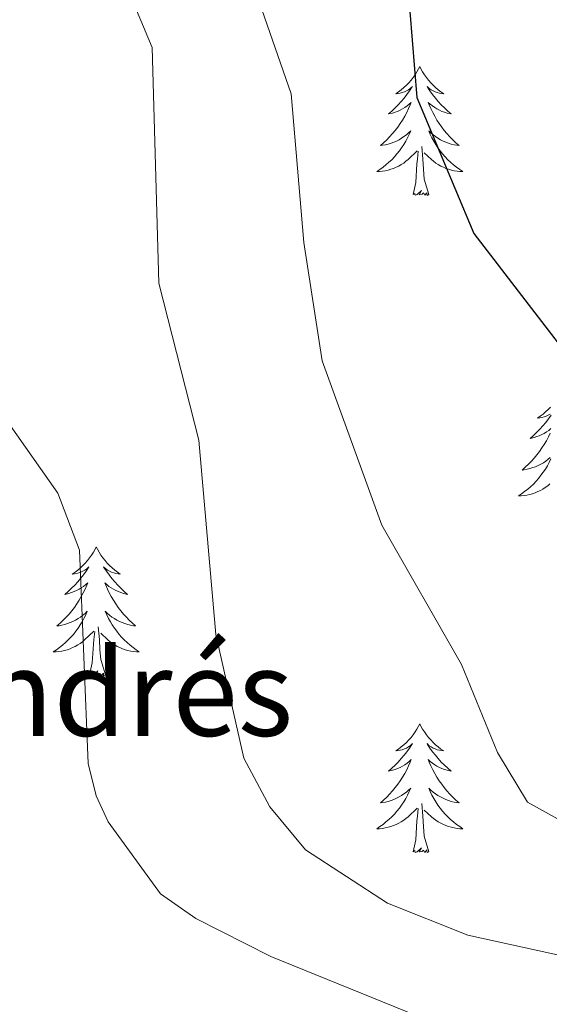
# Model space of a CAD drawing. Units: metres. Extents: x 655057 to 659578, y 702211 to 705281.
# Drawn here: x 656455 to 656504, y 703088 to 703179 of the extents above; entities that cross this region are included whole.
import ezdxf

# ---------------------------------------------------------------- set-up
doc = ezdxf.new("R2010")
doc.units = ezdxf.units.M
doc.header["$MEASUREMENT"] = 0
for name, color, linetype, lineweight in [('Carátula', 7, 'Continuous', 5), ('Elementos auxiliares', 7, 'Continuous', 5), ('Entidades rústicas y varios', 7, 'Continuous', 5), ('Hidrografía', 7, 'Continuous', 5), ('Relieve y altimetría', 7, 'Continuous', 5), ('Textos de rotulación', 7, 'Continuous', 5)]:
    doc.layers.add(name, color=color, linetype=linetype, lineweight=lineweight)
doc.styles.add('Style-arial', font='arial.shx', dxfattribs={"bigfont": 'arialbig.shx'})

msp = doc.modelspace()

# ---------------------------------------------------------------- linework, layer by layer
at = {"layer": 'Carátula', "color": 7, "linetype": 'Continuous', "lineweight": 5}
msp.add_3dface([(655123.95, 702210.98), (659577.82, 702311.62), (659510.72, 705280.86), (655056.86, 705180.22)], dxfattribs=at)
at = {"layer": 'Elementos auxiliares', "color": 250, "linetype": 'Continuous', "lineweight": 5}
msp.add_3dface([(655934.71, 704937.71), (659359.67, 705015.13), (659412.55, 702701.74), (655986.44, 702624.32)], dxfattribs=at)
at = {"layer": 'Entidades rústicas y varios', "color": 92, "linetype": 'Continuous', "lineweight": 5, "flags": 128}
for points in [[(656492.29, 703174.49), (656492.18, 703174.27), (656492.02, 703173.99), (656491.85, 703173.73), (656491.67, 703173.47), (656491.48, 703173.22), (656491.27, 703172.99), (656491.05, 703172.76), (656490.82, 703172.54), (656490.58, 703172.34), (656490.33, 703172.15), (656490.07, 703171.97), (656490.27, 703171.99), (656490.47, 703172.03), (656490.67, 703172.09), (656490.87, 703172.16), (656491.06, 703172.24), (656491.24, 703172.34), (656491.41, 703172.45), (656491.62, 703172.64), (656491.57, 703172.58), (656491.34, 703172.23), (656491.1, 703171.9), (656490.84, 703171.57), (656490.58, 703171.25), (656490.3, 703170.95), (656490, 703170.66), (656489.7, 703170.37), (656489.39, 703170.1), (656489.51, 703170.13), (656489.76, 703170.18), (656490, 703170.26), (656490.24, 703170.34), (656490.47, 703170.45), (656490.69, 703170.57), (656490.91, 703170.7), (656491.11, 703170.84), (656491.31, 703171), (656491.5, 703171.17), (656491.41, 703170.95), (656491.25, 703170.59), (656491.08, 703170.23), (656490.9, 703169.88), (656490.7, 703169.54), (656490.49, 703169.21), (656490.26, 703168.89), (656490.02, 703168.58), (656489.77, 703168.28), (656489.5, 703167.98), (656489.23, 703167.7), (656488.94, 703167.43), (656488.65, 703167.17), (656488.84, 703167.2), (656489.11, 703167.25), (656489.37, 703167.31), (656489.63, 703167.39), (656489.89, 703167.48), (656490.13, 703167.59), (656490.38, 703167.71), (656490.61, 703167.85), (656490.83, 703168), (656491.05, 703168.17), (656491.26, 703168.34), (656491.45, 703168.53), (656491.31, 703168.2), (656491.16, 703167.88), (656490.99, 703167.57), (656490.8, 703167.26), (656490.61, 703166.97), (656490.4, 703166.68), (656490.17, 703166.4), (656489.94, 703166.13), (656489.69, 703165.87), (656489.43, 703165.63), (656489.16, 703165.39), (656488.89, 703165.17), (656488.6, 703164.96), (656488.31, 703164.77), (656488.57, 703164.78), (656488.84, 703164.81), (656489.1, 703164.85), (656489.36, 703164.91), (656489.61, 703164.98), (656489.86, 703165.06), (656490.1, 703165.17), (656490.34, 703165.28), (656490.57, 703165.41), (656490.8, 703165.56), (656491.01, 703165.72), (656491.21, 703165.89), (656492.06, 703166.69)], [(656492.29, 703174.49), (656492.4, 703174.27), (656492.55, 703173.99), (656492.72, 703173.73), (656492.9, 703173.47), (656493.1, 703173.22), (656493.3, 703172.99), (656493.52, 703172.76), (656493.75, 703172.54), (656493.99, 703172.34), (656494.24, 703172.15), (656494.5, 703171.97), (656494.3, 703171.99), (656494.1, 703172.03), (656493.9, 703172.09), (656493.71, 703172.16), (656493.52, 703172.24), (656493.34, 703172.34), (656493.16, 703172.45), (656492.96, 703172.64), (656493, 703172.58), (656493.23, 703172.23), (656493.47, 703171.9), (656493.73, 703171.57), (656494, 703171.25), (656494.28, 703170.95), (656494.57, 703170.66), (656494.87, 703170.37), (656495.18, 703170.1), (656495.06, 703170.13), (656494.82, 703170.18), (656494.57, 703170.26), (656494.34, 703170.34), (656494.11, 703170.45), (656493.88, 703170.57), (656493.67, 703170.7), (656493.46, 703170.84), (656493.26, 703171), (656493.08, 703171.17), (656493.16, 703170.95), (656493.32, 703170.59), (656493.49, 703170.23), (656493.68, 703169.88), (656493.88, 703169.54), (656494.09, 703169.21), (656494.32, 703168.89), (656494.55, 703168.58), (656494.8, 703168.28), (656495.07, 703167.98), (656495.34, 703167.7), (656495.63, 703167.43), (656495.93, 703167.17), (656495.73, 703167.2), (656495.46, 703167.25), (656495.2, 703167.31), (656494.94, 703167.39), (656494.69, 703167.48), (656494.44, 703167.59), (656494.2, 703167.71), (656493.96, 703167.85), (656493.74, 703168), (656493.52, 703168.17), (656493.32, 703168.34), (656493.12, 703168.53), (656493.26, 703168.2), (656493.42, 703167.88), (656493.59, 703167.57), (656493.77, 703167.26), (656493.97, 703166.97), (656494.18, 703166.68), (656494.4, 703166.4), (656494.64, 703166.13), (656494.88, 703165.87), (656495.14, 703165.63), (656495.41, 703165.39), (656495.69, 703165.17), (656495.98, 703164.96), (656496.27, 703164.77), (656496, 703164.78), (656495.74, 703164.81), (656495.48, 703164.85), (656495.22, 703164.91), (656494.96, 703164.98), (656494.71, 703165.06), (656494.47, 703165.17), (656494.23, 703165.28), (656494, 703165.41), (656493.78, 703165.56), (656493.57, 703165.72), (656493.36, 703165.89), (656492.7, 703166.51)], [(656491.67, 703162.64), (656491.91, 703163.75), (656492.03, 703165.5), (656492.07, 703165.93), (656492.14, 703166.65)], [(656493.14, 703162.64), (656492.71, 703164.08), (656492.62, 703164.98), (656492.57, 703165.93), (656492.47, 703167.09)], [(656493.14, 703162.64), (656492.96, 703162.57), (656492.94, 703162.81), (656492.76, 703162.59), (656492.63, 703162.79), (656492.51, 703162.68), (656492.24, 703162.63), (656492.44, 703163.02), (656492.05, 703162.64), (656491.87, 703162.59), (656491.82, 703162.75), (656491.67, 703162.64)], [(656504.38, 703142.97), (656504.16, 703142.75), (656503.93, 703142.53), (656503.69, 703142.33), (656503.44, 703142.14), (656503.18, 703141.96), (656503.38, 703141.98), (656503.58, 703142.02), (656503.78, 703142.08), (656503.97, 703142.15), (656504.16, 703142.23), (656504.34, 703142.33)], [(656504.45, 703142.22), (656504.21, 703141.89), (656503.95, 703141.56), (656503.68, 703141.24), (656503.4, 703140.94), (656503.11, 703140.65), (656502.81, 703140.36), (656502.5, 703140.09), (656502.62, 703140.11), (656502.87, 703140.17), (656503.11, 703140.25), (656503.34, 703140.33), (656503.58, 703140.44), (656503.8, 703140.55), (656504.02, 703140.69), (656504.22, 703140.83), (656504.42, 703140.99)], [(656504.36, 703140.57), (656504.19, 703140.22), (656504.01, 703139.87), (656503.81, 703139.53), (656503.59, 703139.2), (656503.37, 703138.88), (656503.13, 703138.57), (656502.88, 703138.27), (656502.61, 703137.97), (656502.34, 703137.69), (656502.05, 703137.42), (656501.75, 703137.16), (656501.95, 703137.19), (656502.22, 703137.24), (656502.48, 703137.3), (656502.74, 703137.38), (656502.99, 703137.47), (656503.24, 703137.58), (656503.48, 703137.7), (656503.72, 703137.84), (656503.94, 703137.99), (656504.16, 703138.15), (656504.36, 703138.33)], [(656504.42, 703138.19), (656504.26, 703137.87), (656504.09, 703137.56), (656503.91, 703137.25), (656503.71, 703136.95), (656503.5, 703136.67), (656503.28, 703136.39), (656503.05, 703136.12), (656502.8, 703135.86), (656502.54, 703135.62), (656502.27, 703135.38), (656501.99, 703135.16), (656501.7, 703134.95), (656501.42, 703134.76), (656501.68, 703134.77), (656501.94, 703134.8), (656502.2, 703134.84), (656502.46, 703134.89), (656502.72, 703134.97), (656502.97, 703135.05), (656503.21, 703135.16), (656503.45, 703135.27), (656503.68, 703135.4), (656503.9, 703135.55), (656504.12, 703135.71), (656504.32, 703135.88)], [(656462.36, 703130.05), (656462.25, 703129.83), (656462.1, 703129.56), (656461.93, 703129.29), (656461.75, 703129.03), (656461.56, 703128.79), (656461.35, 703128.55), (656461.13, 703128.32), (656460.9, 703128.11), (656460.66, 703127.9), (656460.41, 703127.71), (656460.15, 703127.53), (656460.35, 703127.56), (656460.55, 703127.59), (656460.75, 703127.65), (656460.94, 703127.72), (656461.13, 703127.8), (656461.31, 703127.9), (656461.49, 703128.01), (656461.69, 703128.21), (656461.65, 703128.14), (656461.42, 703127.79), (656461.18, 703127.46), (656460.92, 703127.13), (656460.66, 703126.82), (656460.38, 703126.51), (656460.08, 703126.22), (656459.78, 703125.93), (656459.47, 703125.66), (656459.59, 703125.69), (656459.84, 703125.75), (656460.08, 703125.82), (656460.32, 703125.91), (656460.55, 703126.01), (656460.77, 703126.13), (656460.98, 703126.26), (656461.19, 703126.4), (656461.39, 703126.56), (656461.58, 703126.73), (656461.49, 703126.51), (656461.33, 703126.15), (656461.16, 703125.79), (656460.98, 703125.45), (656460.78, 703125.11), (656460.56, 703124.77), (656460.34, 703124.45), (656460.1, 703124.14), (656459.85, 703123.84), (656459.58, 703123.55), (656459.31, 703123.27), (656459.02, 703122.99), (656458.72, 703122.74), (656458.92, 703122.76), (656459.19, 703122.81), (656459.45, 703122.87), (656459.71, 703122.95), (656459.96, 703123.05), (656460.21, 703123.15), (656460.45, 703123.28), (656460.69, 703123.41), (656460.91, 703123.56), (656461.13, 703123.73), (656461.33, 703123.9), (656461.53, 703124.09), (656461.39, 703123.77), (656461.23, 703123.44), (656461.06, 703123.13), (656460.88, 703122.83), (656460.68, 703122.53), (656460.47, 703122.24), (656460.25, 703121.96), (656460.02, 703121.69), (656459.77, 703121.44), (656459.51, 703121.19), (656459.24, 703120.96), (656458.96, 703120.73), (656458.68, 703120.53), (656458.38, 703120.33), (656458.65, 703120.34), (656458.91, 703120.37), (656459.18, 703120.41), (656459.43, 703120.47), (656459.69, 703120.54), (656459.94, 703120.63), (656460.18, 703120.73), (656460.42, 703120.85), (656460.65, 703120.98), (656460.87, 703121.12), (656461.09, 703121.28), (656461.29, 703121.45), (656462.14, 703122.25)], [(656462.36, 703130.05), (656462.48, 703129.83), (656462.63, 703129.56), (656462.8, 703129.29), (656462.98, 703129.03), (656463.18, 703128.79), (656463.38, 703128.55), (656463.6, 703128.32), (656463.83, 703128.11), (656464.07, 703127.9), (656464.32, 703127.71), (656464.58, 703127.53), (656464.38, 703127.56), (656464.18, 703127.59), (656463.98, 703127.65), (656463.79, 703127.72), (656463.6, 703127.8), (656463.42, 703127.9), (656463.24, 703128.01), (656463.04, 703128.21), (656463.08, 703128.14), (656463.31, 703127.79), (656463.55, 703127.46), (656463.81, 703127.13), (656464.08, 703126.82), (656464.36, 703126.51), (656464.65, 703126.22), (656464.95, 703125.93), (656465.26, 703125.66), (656465.14, 703125.69), (656464.89, 703125.75), (656464.65, 703125.82), (656464.42, 703125.91), (656464.18, 703126.01), (656463.96, 703126.13), (656463.74, 703126.26), (656463.54, 703126.4), (656463.34, 703126.56), (656463.15, 703126.73), (656463.24, 703126.51), (656463.4, 703126.15), (656463.57, 703125.79), (656463.75, 703125.45), (656463.95, 703125.11), (656464.17, 703124.77), (656464.39, 703124.45), (656464.63, 703124.14), (656464.88, 703123.84), (656465.15, 703123.55), (656465.42, 703123.27), (656465.71, 703122.99), (656466.01, 703122.74), (656465.81, 703122.76), (656465.54, 703122.81), (656465.28, 703122.87), (656465.02, 703122.95), (656464.77, 703123.05), (656464.52, 703123.15), (656464.28, 703123.28), (656464.04, 703123.41), (656463.82, 703123.56), (656463.6, 703123.73), (656463.4, 703123.9), (656463.2, 703124.09), (656463.34, 703123.77), (656463.5, 703123.44), (656463.67, 703123.13), (656463.85, 703122.83), (656464.05, 703122.53), (656464.26, 703122.24), (656464.48, 703121.96), (656464.71, 703121.69), (656464.96, 703121.44), (656465.22, 703121.19), (656465.49, 703120.96), (656465.77, 703120.73), (656466.06, 703120.53), (656466.34, 703120.33), (656466.08, 703120.34), (656465.82, 703120.37), (656465.56, 703120.41), (656465.3, 703120.47), (656465.04, 703120.54), (656464.79, 703120.63), (656464.55, 703120.73), (656464.31, 703120.85), (656464.08, 703120.98), (656463.86, 703121.12), (656463.64, 703121.28), (656463.44, 703121.45), (656462.78, 703122.07)], [(656461.75, 703118.2), (656461.99, 703119.32), (656462.1, 703121.06), (656462.15, 703121.49), (656462.22, 703122.21)], [(656463.22, 703118.2), (656462.79, 703119.64), (656462.7, 703120.54), (656462.65, 703121.49), (656462.55, 703122.66)], [(656463.22, 703118.2), (656463.04, 703118.13), (656463.02, 703118.37), (656462.83, 703118.15), (656462.71, 703118.35), (656462.59, 703118.24), (656462.32, 703118.19), (656462.52, 703118.58), (656462.13, 703118.2), (656461.94, 703118.15), (656461.9, 703118.31), (656461.75, 703118.2)], [(656492.29, 703113.69), (656492.18, 703113.47), (656492.02, 703113.2), (656491.85, 703112.93), (656491.67, 703112.67), (656491.48, 703112.43), (656491.27, 703112.19), (656491.05, 703111.96), (656490.82, 703111.75), (656490.58, 703111.54), (656490.33, 703111.35), (656490.07, 703111.17), (656490.27, 703111.2), (656490.47, 703111.23), (656490.67, 703111.29), (656490.87, 703111.36), (656491.06, 703111.44), (656491.24, 703111.54), (656491.41, 703111.65), (656491.62, 703111.85), (656491.57, 703111.78), (656491.34, 703111.43), (656491.1, 703111.1), (656490.84, 703110.77), (656490.58, 703110.46), (656490.3, 703110.15), (656490, 703109.86), (656489.7, 703109.57), (656489.39, 703109.3), (656489.51, 703109.33), (656489.76, 703109.39), (656490, 703109.46), (656490.24, 703109.55), (656490.47, 703109.65), (656490.69, 703109.77), (656490.91, 703109.9), (656491.11, 703110.04), (656491.31, 703110.2), (656491.5, 703110.37), (656491.41, 703110.15), (656491.25, 703109.79), (656491.08, 703109.43), (656490.9, 703109.09), (656490.7, 703108.75), (656490.49, 703108.41), (656490.26, 703108.09), (656490.02, 703107.78), (656489.77, 703107.48), (656489.5, 703107.19), (656489.23, 703106.91), (656488.94, 703106.63), (656488.65, 703106.38), (656488.84, 703106.4), (656489.11, 703106.45), (656489.37, 703106.51), (656489.63, 703106.59), (656489.89, 703106.69), (656490.13, 703106.79), (656490.38, 703106.92), (656490.61, 703107.05), (656490.83, 703107.2), (656491.05, 703107.37), (656491.26, 703107.54), (656491.45, 703107.73), (656491.31, 703107.41), (656491.16, 703107.08), (656490.99, 703106.77), (656490.8, 703106.47), (656490.61, 703106.17), (656490.4, 703105.88), (656490.17, 703105.6), (656489.94, 703105.33), (656489.69, 703105.08), (656489.43, 703104.83), (656489.16, 703104.6), (656488.89, 703104.37), (656488.6, 703104.17), (656488.31, 703103.97), (656488.57, 703103.98), (656488.84, 703104.01), (656489.1, 703104.05), (656489.36, 703104.11), (656489.61, 703104.18), (656489.86, 703104.27), (656490.1, 703104.37), (656490.34, 703104.49), (656490.57, 703104.62), (656490.8, 703104.76), (656491.01, 703104.92), (656491.21, 703105.09), (656492.06, 703105.89)], [(656492.29, 703113.69), (656492.4, 703113.47), (656492.55, 703113.2), (656492.72, 703112.93), (656492.9, 703112.67), (656493.1, 703112.43), (656493.3, 703112.19), (656493.52, 703111.96), (656493.75, 703111.75), (656493.99, 703111.54), (656494.24, 703111.35), (656494.5, 703111.17), (656494.3, 703111.2), (656494.1, 703111.23), (656493.9, 703111.29), (656493.71, 703111.36), (656493.52, 703111.44), (656493.34, 703111.54), (656493.16, 703111.65), (656492.96, 703111.85), (656493, 703111.78), (656493.23, 703111.43), (656493.47, 703111.1), (656493.73, 703110.77), (656494, 703110.46), (656494.28, 703110.15), (656494.57, 703109.86), (656494.87, 703109.57), (656495.18, 703109.3), (656495.06, 703109.33), (656494.82, 703109.39), (656494.57, 703109.46), (656494.34, 703109.55), (656494.11, 703109.65), (656493.88, 703109.77), (656493.67, 703109.9), (656493.46, 703110.04), (656493.26, 703110.2), (656493.08, 703110.37), (656493.16, 703110.15), (656493.32, 703109.79), (656493.49, 703109.43), (656493.68, 703109.09), (656493.88, 703108.75), (656494.09, 703108.41), (656494.32, 703108.09), (656494.55, 703107.78), (656494.8, 703107.48), (656495.07, 703107.19), (656495.34, 703106.91), (656495.63, 703106.63), (656495.93, 703106.38), (656495.73, 703106.4), (656495.46, 703106.45), (656495.2, 703106.51), (656494.94, 703106.59), (656494.69, 703106.69), (656494.44, 703106.79), (656494.2, 703106.92), (656493.96, 703107.05), (656493.74, 703107.2), (656493.52, 703107.37), (656493.32, 703107.54), (656493.12, 703107.73), (656493.26, 703107.41), (656493.42, 703107.08), (656493.59, 703106.77), (656493.77, 703106.47), (656493.97, 703106.17), (656494.18, 703105.88), (656494.4, 703105.6), (656494.64, 703105.33), (656494.88, 703105.08), (656495.14, 703104.83), (656495.41, 703104.6), (656495.69, 703104.37), (656495.98, 703104.17), (656496.27, 703103.97), (656496, 703103.98), (656495.74, 703104.01), (656495.48, 703104.05), (656495.22, 703104.11), (656494.96, 703104.18), (656494.71, 703104.27), (656494.47, 703104.37), (656494.23, 703104.49), (656494, 703104.62), (656493.78, 703104.76), (656493.57, 703104.92), (656493.36, 703105.09), (656492.7, 703105.71)], [(656491.67, 703101.84), (656491.91, 703102.96), (656492.03, 703104.7), (656492.07, 703105.13), (656492.14, 703105.85)], [(656493.14, 703101.84), (656492.71, 703103.28), (656492.62, 703104.18), (656492.57, 703105.13), (656492.47, 703106.3)], [(656493.14, 703101.84), (656492.96, 703101.77), (656492.94, 703102.01), (656492.76, 703101.79), (656492.63, 703101.99), (656492.51, 703101.88), (656492.24, 703101.83), (656492.44, 703102.22), (656492.05, 703101.84), (656491.87, 703101.79), (656491.82, 703101.95), (656491.67, 703101.84)]]:
    msp.add_lwpolyline(points, dxfattribs=at)
at = {"layer": 'Relieve y altimetría', "color": 30, "linetype": 'Continuous', "lineweight": 5, "flags": 128}
for points, elevation in [([(656474.48, 703189.01), (656480.39, 703171.96), (656481.56, 703158.21), (656483.27, 703147.27), (656488.79, 703132.05), (656496.15, 703119.17), (656499.47, 703111.02), (656502.25, 703106.44), (656515.72, 703098.94), (656520.91, 703097.62), (656527.31, 703097.37), (656535.58, 703098.24), (656537.89, 703099.05), (656547.85, 703106.92), (656559.44, 703114.01), (656567.62, 703117.4), (656591.87, 703123.88), (656621.83, 703133.82)], 745), ([(656465.28, 703181.64), (656467.55, 703176.25), (656468.16, 703154.44), (656471.86, 703139.93), (656473.42, 703121.95), (656476.03, 703110.51), (656478.41, 703106), (656481.72, 703102.01), (656489.31, 703097.09), (656496.75, 703094.13), (656515.41, 703090.03), (656526.13, 703090.09), (656531.31, 703090.92), (656543.73, 703094.38), (656550.85, 703097.36), (656564.69, 703104.36), (656581.16, 703110.84), (656617.13, 703121.6)], 740), ([(656454.22, 703141.55), (656458.8, 703135.03), (656460.8, 703129.74), (656461.61, 703110.02), (656462.36, 703107.02), (656463.47, 703104.62), (656468.32, 703097.97), (656471.57, 703095.67), (656478.51, 703092.15), (656502.45, 703082.44), (656507.54, 703081.18), (656519.05, 703079.81), (656522.91, 703079.8), (656532.72, 703081.31), (656555.39, 703088.27), (656586.56, 703101.93), (656615.05, 703110.52)], 735)]:
    msp.add_lwpolyline(points, dxfattribs=dict(at, elevation=elevation))
at = {"layer": 'Relieve y altimetría', "color": 30, "linetype": 'Continuous', "lineweight": 25, "elevation": 750, "flags": 128}
msp.add_lwpolyline([(656491.14, 703182.26), (656492.02, 703171.63), (656497.28, 703159.04), (656507.33, 703145.97), (656510.1, 703140.94), (656510.69, 703138.49), (656509.99, 703132.46), (656509.68, 703112.82), (656510.86, 703110.37), (656513.23, 703109.08), (656527.49, 703105.32), (656530.62, 703105.36), (656533.64, 703106.01), (656536.2, 703107.57), (656546.4, 703118.08), (656555.81, 703124.49), (656563.43, 703127.44), (656589.75, 703133.42), (656604.8, 703138.23)], dxfattribs=at)

# ---------------------------------------------------------------- texts
at = {"layer": 'Textos de rotulación', "color": 250, "linetype": 'Continuous', "lineweight": 5, "style": 'Style-arial'}
msp.add_text('Corral de Casa Andrés', height=7.99998, dxfattribs=at).set_placement((656369.32, 703112.57, 718.54))

# ---------------------------------------------------------------- meshes
at = {"layer": 'Hidrografía', "color": 154, "linetype": 'Continuous', "lineweight": 15}
mesh = msp.add_polyface(dxfattribs=at)
corners = [(656515.11, 702940.4, 693.44), (656539.31, 702923.52, 694.15), (656549.44, 702916.44, 694.15), (656571.17, 702904.13, 695.01), (656578.7, 702900.92, 695.01), (656581.03, 702899.46, 695.01), (656583.12, 702897.99, 695.87), (656590.09, 702893.96, 695.87), (656596.63, 702888.2, 695.87), (656604.15, 702878.88, 695.87), (656615.18, 702851.78, 697.58), (656616.04, 702848.92, 697.58), (656629.37, 702821.74, 697.58), (656647.34, 702792.45, 698.44), (656659.16, 702774.46, 698.44), (656663.63, 702761.76, 699.3), (656667.01, 702744.54, 700.15), (656671.69, 702718.95, 701.01), (656676.02, 702700.38, 701.87), (656679, 702686.84, 701.87), (656683.15, 702679.66, 701.87), (656690.46, 702675.86, 701.01), (656706.91, 702676.82, 701.87), (656720.58, 702678.43, 702.73), (656732.66, 702678.74, 704.44), (656742.96, 702675.22, 704.44), (656754.18, 702664.7, 705.3), (656762.52, 702647.57, 706.16), (656763.59, 702641.88, 706.16), (656758.7, 702641.77, 706.16), (656757.89, 702646.04, 706.16), (656750.22, 702661.78, 705.3), (656740.41, 702670.98, 704.44), (656731.92, 702673.89, 704.44), (656720.93, 702673.6, 702.73), (656707.33, 702672, 701.87), (656689.41, 702670.96, 701.01), (656679.67, 702676.02, 701.87), (656674.44, 702685.07, 701.87), (656671.31, 702699.31, 701.87), (656666.96, 702717.97, 701.01), (656662.26, 702743.64, 700.15), (656658.95, 702760.49, 699.3), (656654.8, 702772.3, 698.44), (656643.26, 702789.86, 698.44), (656625.13, 702819.41, 697.58), (656611.53, 702847.15, 697.58), (656610.62, 702850.17, 697.58), (656599.94, 702876.4, 695.87), (656593.13, 702884.84, 695.87), (656587.26, 702890.02, 695.87), (656580.51, 702893.91, 695.87), (656578.35, 702895.43, 695.01), (656576.46, 702896.62, 695.01), (656569.02, 702899.79, 695.01), (656546.86, 702912.35, 694.15), (656536.54, 702919.56, 694.15), (656507.26, 702939.98, 693.29), (656479.32, 702958.26, 692.44), (656442.65, 702978.35, 690.72), (656415.69, 702988.21, 689.86), (656408.7, 702989.51, 689.86), (656405.46, 702988.53, 689.86), (656403.11, 702986.03, 689.86), (656398.02, 702979.35, 689.86), (656388.26, 702969.27, 688.15), (656373.66, 702958.5, 688.15), (656360.98, 702952.67, 688.15), (656346.47, 702951.67, 686.43), (656331.02, 702953.22, 686.43), (656299.1, 702958.65, 684.72), (656281.78, 702959.16, 684.72), (656267.77, 702960.49, 683.86), (656265.99, 702960.93, 683.86), (656252.7, 702964.23, 683.86), (656249.22, 702965.74, 683.86), (656245.95, 702968.29, 683.86), (656237.66, 702978.84, 683), (656230.32, 702990.55, 683), (656222.33, 703003.17, 682.15), (656215.74, 703011.27, 682.15), (656202.87, 703024.06, 681.29), (656198.77, 703027.4, 681.29), (656189.15, 703037.09, 681.29), (656185.64, 703049.32, 680.53), (656184.13, 703054.96, 680.53), (656183.38, 703061.04, 679.95), (656179.63, 703081.65, 679.38), (656176.47, 703101.04, 679.38), (656175.75, 703103.52, 678.81), (656174.46, 703108.75, 678.81), (656172.57, 703127.7, 678.81), (656180.35, 703127.93, 679.75), (656180.2, 703120.71, 679.38), (656179.43, 703107.85, 679.38), (656180.04, 703105.36, 679.38), (656180.81, 703102.96, 679.95), (656181.07, 703085.74, 679.95), (656181.59, 703081.4, 679.95), (656185.35, 703063.42, 679.95), (656186.78, 703055.73, 680.53), (656188.37, 703049.53, 680.86), (656193.13, 703039.94, 681.29), (656202.02, 703030.99, 681.29), (656206.11, 703027.66, 681.29), (656219.33, 703014.52, 682.15), (656226.26, 703006, 682.15), (656234.41, 702993.13, 683), (656241.62, 702981.62, 683), (656249.38, 702971.74, 683.86), (656251.71, 702969.93, 683.86), (656254.26, 702968.82, 683.86), (656268.59, 702965.26, 683.86), (656282.08, 702963.99, 684.72), (656299.58, 702963.47, 684.72), (656331.67, 702958.01, 686.43), (656346.55, 702956.52, 686.43), (656359.77, 702957.43, 688.15), (656371.19, 702962.68, 688.15), (656385.07, 702972.92, 688.15), (656394.35, 702982.51, 689.86), (656399.42, 702989.16, 689.86), (656402.82, 702992.78, 689.86), (656408.43, 702994.48, 689.86), (656416.97, 702992.89, 689.86), (656444.65, 702982.76, 690.72), (656481.81, 702962.41, 692.44)]
mesh.append_faces([[corners[k] for k in face] for face in [(29, 27, 28), (93, 91, 92)]], dxfattribs={"vtx0": -1, "color": 154})
mesh.append_faces([[corners[k] for k in face] for face in [(27, 31, 26), (26, 32, 25), (25, 32, 24), (24, 33, 23), (23, 34, 22), (22, 35, 21), (21, 36, 20), (20, 38, 19), (19, 39, 18), (18, 39, 17), (17, 41, 16), (16, 42, 15), (15, 43, 14), (14, 43, 13), (13, 44, 12), (12, 45, 11), (11, 47, 10), (10, 48, 9), (9, 48, 8), (8, 50, 7), (7, 50, 6), (6, 52, 5), (5, 53, 4), (4, 53, 3), (3, 55, 2), (2, 56, 1), (1, 56, 0), (0, 57, 126), (126, 59, 125), (125, 60, 124), (124, 61, 123), (123, 62, 122), (122, 62, 121), (120, 64, 119), (64, 120, 63), (121, 63, 120), (119, 65, 118), (118, 66, 117), (117, 68, 116), (116, 69, 115), (115, 70, 114), (114, 70, 113), (113, 71, 112), (112, 73, 111), (111, 74, 110), (110, 76, 109), (109, 77, 108), (108, 78, 107), (107, 79, 106), (106, 79, 105), (105, 80, 104), (104, 81, 103), (103, 82, 102), (102, 83, 101), (101, 84, 100), (100, 86, 99), (99, 87, 98), (98, 87, 97), (97, 88, 96), (96, 89, 95), (95, 89, 94), (94, 90, 93)]], dxfattribs={"vtx0": -1, "vtx1": -1, "color": 154})
mesh.append_faces([[corners[k] for k in face] for face in [(27, 29, 30), (27, 30, 31), (26, 31, 32), (24, 32, 33), (23, 33, 34), (22, 34, 35), (21, 35, 36), (20, 36, 37), (20, 37, 38), (19, 38, 39), (17, 39, 40), (17, 40, 41), (16, 41, 42), (15, 42, 43), (13, 43, 44), (12, 44, 45), (11, 45, 46), (11, 46, 47), (10, 47, 48), (8, 48, 49), (8, 49, 50), (6, 50, 51), (6, 51, 52), (5, 52, 53), (3, 53, 54), (3, 54, 55), (2, 55, 56), (0, 56, 57), (126, 57, 58), (126, 58, 59), (125, 59, 60), (124, 60, 61), (123, 61, 62), (121, 62, 63), (119, 64, 65), (118, 65, 66), (117, 66, 67), (117, 67, 68), (116, 68, 69), (115, 69, 70), (113, 70, 71), (112, 71, 72), (112, 72, 73), (111, 73, 74), (110, 74, 75), (110, 75, 76), (109, 76, 77), (108, 77, 78), (107, 78, 79), (105, 79, 80), (104, 80, 81), (103, 81, 82), (102, 82, 83), (101, 83, 84), (100, 84, 85), (100, 85, 86), (99, 86, 87), (97, 87, 88), (96, 88, 89), (94, 89, 90), (93, 90, 91)]], dxfattribs={"vtx0": -1, "vtx2": -1, "color": 154})

doc.saveas('drawing.dxf')
